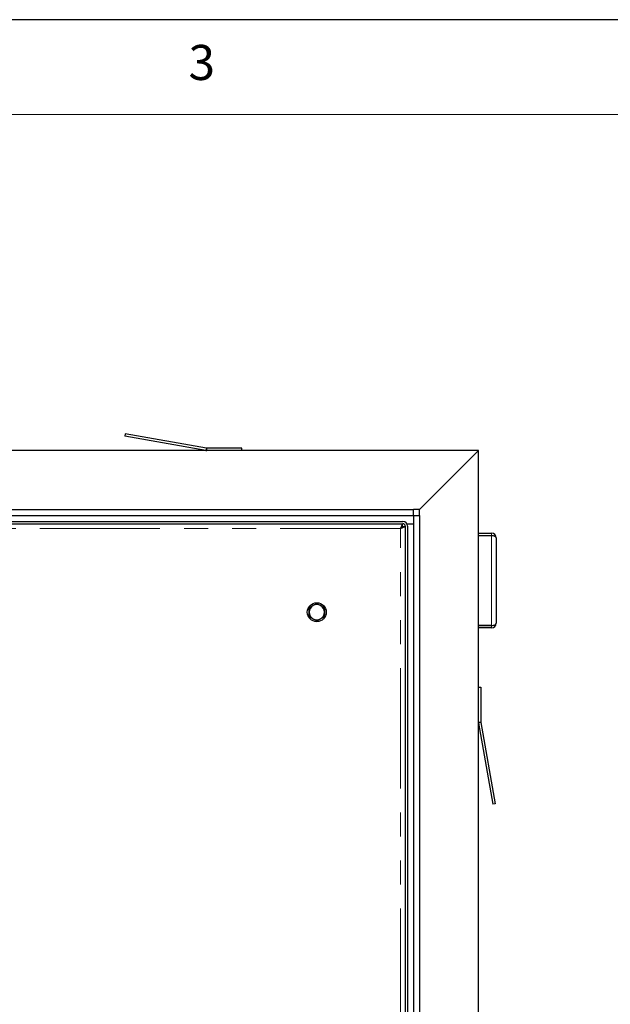
# Model space of a CAD drawing. Units: millimetres. Extents: x 5 to 415, y 1 to 292.
# Drawn here: x 125 to 156, y 240 to 292 of the extents above; entities that cross this region are included whole.
import ezdxf

# ---------------------------------------------------------------- set-up
doc = ezdxf.new("R2010")
doc.units = ezdxf.units.MM
doc.linetypes.add('PHANTOM', pattern=[12.7, 6.35, -1.27, 1.27, -1.27, 1.27, -1.27])
doc.styles.add('SLDTEXTSTYLE0', font='ISOCP', dxfattribs={"width": 0.96})

msp = doc.modelspace()

# ---------------------------------------------------------------- linework, layer by layer
at = {"color": 7, "linetype": 'Continuous', "lineweight": 25}
for p, q in [((415, 292), (5, 292)), ((130.8256721, 270.1328117), (130.8039661, 270.0097108)), ((135.0909601, 269.2537981), (130.8039661, 270.0097108)), ((135.1126661, 269.376899), (130.8256721, 270.1328117)), ((149.4875, 269.25), (48.8625, 269.25)), ((136.9875, 269.375), (135.1343722, 269.375)), ((136.9875, 269.25), (136.9875, 269.375)), ((146.3625, 266.125), (149.4875, 269.25)), ((149.4875, 199.875), (149.4875, 269.25)), ((52.3, 266.125), (146.05, 266.125)), ((52.3, 265.8125), (146.05, 265.8125)), ((146.3625, 266.125), (146.05, 266.125)), ((146.05, 265.8125), (146.05, 266.125)), ((146.05, 265.8125), (146.05, 203.3125)), ((146.05, 265.8125), (146.3625, 265.8125)), ((146.3625, 265.8125), (146.3625, 266.125)), ((146.3625, 265.8125), (146.3625, 203.3125)), ((101.675, 265.5), (145.4875, 265.5)), ((101.675, 265.375), (145.4780362, 265.375)), ((145.4780362, 265.375), (145.3625, 265.125)), ((145.4780362, 265.25), (145.3625, 265.125)), ((145.3625, 265.125), (145.6125, 265.2405362)), ((145.3625, 265.125), (145.4875, 265.2405362)), ((145.4780362, 265.25), (145.4780362, 265.375)), ((145.4875, 265.2405362), (145.6125, 265.2405362)), ((145.6125, 265.25), (145.6125, 265.2405362)), ((145.6125, 265.2405362), (145.6125, 221.2286337)), ((145.7040064, 265.375), (146.05, 265.375)), ((145.7375, 265.25), (145.7375, 218.8435965)), ((145.4202681, 265.1875), (145.425, 265.1875)), ((145.425, 265.1875), (145.425, 265.1827681)), ((149.4875, 264.875), (150.175, 264.875)), ((149.4875, 264.75), (150.175, 264.75)), ((150.175, 264.7411612), (149.4875, 264.7411612)), ((150.425, 264.625), (150.425, 260.125)), ((149.4875, 260.0088388), (150.175, 260.0088388)), ((150.175, 260), (149.4875, 260)), ((150.175, 259.875), (149.4875, 259.875)), ((149.4875, 256.75), (149.6125, 256.75)), ((149.6125, 256.75), (149.6125, 254.8968722)), ((149.4912981, 254.8534601), (150.2472108, 250.5664661)), ((149.614399, 254.8751661), (150.3703117, 250.5881721)), ((150.3703117, 250.5881721), (150.2472108, 250.5664661))]:
    msp.add_line(p, q, dxfattribs=at)
at = {"color": 7, "linetype": 'Continuous', "lineweight": 18}
msp.add_line((410, 287), (10, 287), dxfattribs=at)
at = {"color": 8, "linetype": 'PHANTOM', "lineweight": 18}
for p, q in [((135.0909601, 269.2537981), (135.1126661, 269.376899)), ((135.1343722, 269.375), (135.1343722, 269.25)), ((145.3625, 265.125), (101.6686862, 265.125)), ((145.3625, 225.998708), (145.3625, 265.125)), ((150.175, 264.75), (150.175, 264.875)), ((150.175, 260.0088388), (150.175, 264.7411612)), ((150.175, 260), (150.175, 259.875)), ((149.4875, 254.8968722), (149.6125, 254.8968722)), ((149.614399, 254.8751661), (149.4912981, 254.8534601))]:
    msp.add_line(p, q, dxfattribs=at)
at = {"color": 7, "linetype": 'Continuous', "lineweight": 25}
msp.add_circle((140.9430826, 260.7055826), 0.5, dxfattribs=at)
for centre, radius, start, end in [((135.1343722, 269.5), 0.25, 260, 270), ((135.1343722, 269.5), 0.125, 260, 270), ((145.4875, 265.25), 0.25, 0, 90), ((145.4875, 265.25), 0.125, 360, 90), ((150.175, 264.625), 0.25, 0, 90), ((150.175, 264.625), 0.125, 65.34752324, 90), ((140.9430826, 260.7055826), 0.40625, 60, 120), ((140.9430826, 260.7055826), 0.40625, 120, 180), ((140.9430826, 260.7055826), 0.40625, 180, 240), ((140.9430826, 260.7055826), 0.40625, 360, 60), ((140.9430826, 260.7055826), 0.40625, 300, 360), ((140.9430826, 260.7055826), 0.40625, 240, 300), ((150.175, 260.125), 0.25, 270, 0), ((150.175, 260.125), 0.125, 270, 294.65251354), ((149.7375, 254.8968722), 0.25, 180, 190), ((149.7375, 254.8968722), 0.125, 180, 190)]:
    msp.add_arc(centre, radius, start, end, dxfattribs=at)
for centre, start_param, end_param in [((150.175, 264.625), 0, 1.5707963268), ((150.175, 260.125), 4.7123889804, 6.2831853072)]:
    msp.add_ellipse(centre, major_axis=(0.25, 0), ratio=0.4646446609, start_param=start_param, end_param=end_param, dxfattribs=at)
for points, knots in [([(140.7399576, 261.0574054), (140.7447719, 261.060185), (140.7653784, 261.0720822), (140.8018347, 261.0931302), (140.8491878, 261.1204695), (140.8963988, 261.1477268), (140.9275041, 261.1656854), (140.9430826, 261.1746797)], [0, 0, 0, 0, 0.0700425064, 0.299802668, 0.530824524, 0.765022176, 1, 1, 1, 1]), ([(140.9430826, 261.1746797), (140.9594788, 261.1652134), (140.992326, 261.1462491), (141.0427377, 261.1171438), (141.0941086, 261.0874848), (141.1288043, 261.0674533), (141.1462076, 261.0574054)], [0, 0, 0, 0, 0.24726861375, 0.49536256538, 0.74687400512, 1, 1, 1, 1]), ([(140.5368326, 260.9401312), (140.5532288, 260.9495975), (140.586076, 260.9685618), (140.6364877, 260.9976671), (140.6878586, 261.027326), (140.7225543, 261.0473576), (140.7399576, 261.0574054)], [0, 0, 0, 0, 0.24726861375, 0.49536256538, 0.74687400512, 1, 1, 1, 1]), ([(140.5368326, 260.7055826), (140.5368326, 260.735062), (140.5368326, 260.7944267), (140.5368326, 260.8627595), (140.5368326, 260.9112183), (140.5368326, 260.930491), (140.5368326, 260.9401312)], [0, 0, 0, 0, 0.3713074101, 0.7477264317, 0.8738138698, 1, 1, 1, 1]), ([(140.5368326, 260.4710341), (140.5368326, 260.4991264), (140.5368326, 260.5555525), (140.5368326, 260.6238947), (140.5368326, 260.6740852), (140.5368326, 260.6950767), (140.5368326, 260.7055826)], [0, 0, 0, 0, 0.36618143916, 0.73550894258, 0.86762690884, 1, 1, 1, 1]), ([(141.1462076, 261.0574054), (141.1510219, 261.0546259), (141.1716284, 261.0427287), (141.2080847, 261.0216807), (141.2554378, 260.9943414), (141.3026488, 260.9670841), (141.3337541, 260.9491254), (141.3493326, 260.9401312)], [0, 0, 0, 0, 0.0700425063, 0.299802668, 0.530824524, 0.765022176, 1, 1, 1, 1]), ([(141.3493326, 260.9401312), (141.3493326, 260.9208204), (141.3493326, 260.8872998), (141.3493326, 260.8387625), (141.3493326, 260.7948649), (141.3493326, 260.7504083), (141.3493326, 260.7205433), (141.3493326, 260.7055826)], [0, 0, 0, 0, 0.25217980241, 0.4377457305, 0.62378206918, 0.81153708862, 1, 1, 1, 1]), ([(141.3493326, 260.7055826), (141.3493326, 260.6950972), (141.3493326, 260.6741057), (141.3493326, 260.6241872), (141.3493326, 260.5558219), (141.3493326, 260.4993921), (141.3493326, 260.4710341)], [0, 0, 0, 0, 0.1321157568, 0.2644906939, 0.6303798882, 1, 1, 1, 1]), ([(140.7399576, 260.3537598), (140.7351433, 260.3565393), (140.7145368, 260.3684365), (140.6780805, 260.3894846), (140.6307274, 260.4168239), (140.5835165, 260.4440811), (140.5524111, 260.4620398), (140.5368326, 260.4710341)], [0, 0, 0, 0, 0.0700425063, 0.299802668, 0.530824524, 0.765022176, 1, 1, 1, 1]), ([(140.9430826, 260.2364855), (140.9266864, 260.2459519), (140.8938393, 260.2649162), (140.8434275, 260.2940214), (140.7920567, 260.3236804), (140.757361, 260.343712), (140.7399576, 260.3537598)], [0, 0, 0, 0, 0.2472686138, 0.4953625654, 0.7468740051, 1, 1, 1, 1]), ([(141.1462076, 260.3537598), (141.1413933, 260.3509803), (141.1207868, 260.3390831), (141.0843305, 260.318035), (141.0369774, 260.2906957), (140.9897665, 260.2634385), (140.9586611, 260.2454798), (140.9430826, 260.2364855)], [0, 0, 0, 0, 0.07004250635, 0.29980266799, 0.53082452398, 0.76502217604, 1, 1, 1, 1]), ([(141.3493326, 260.4710341), (141.3329364, 260.4615677), (141.3000893, 260.4426034), (141.2496775, 260.4134982), (141.1983067, 260.3838392), (141.163611, 260.3638076), (141.1462076, 260.3537598)], [0, 0, 0, 0, 0.2472686138, 0.4953625654, 0.7468740051, 1, 1, 1, 1])]:
    msp.add_open_spline(points, degree=3, knots=knots, dxfattribs=at)

# ---------------------------------------------------------------- texts
at = {"color": 7, "linetype": 'Continuous', "lineweight": 0, "insert": (134.1666667, 290.6680245), "char_height": 1.8520833, "attachment_point": 1, "style": 'SLDTEXTSTYLE0'}
msp.add_mtext('3', dxfattribs=at)

doc.saveas('drawing.dxf')
